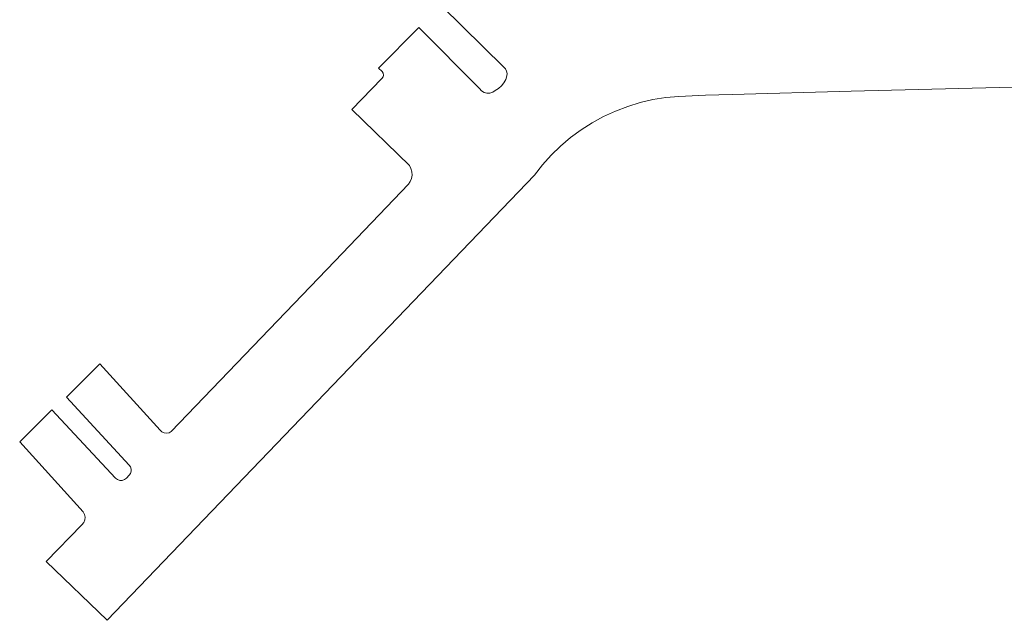
# Model space of a CAD drawing. Units: metres. Extents: x -453930 to 827190, y -456888 to 824232.
# Drawn here: x -91 to 14, y -96 to -32 of the extents above; entities that cross this region are included whole.
import ezdxf

# ---------------------------------------------------------------- set-up
doc = ezdxf.new("R2010")
doc.units = ezdxf.units.M
doc.layers.add('C-TOPO', color=7, linetype='Continuous', lineweight=9)

msp = doc.modelspace()

# ---------------------------------------------------------------- linework, layer by layer
at = {"layer": 'C-TOPO'}
for p, q in [((-39.415, -36.844), (-45.992, -30.343)), ((-52.769, -36.925), (-48.461, -32.617)), ((-48.461, -32.617), (-41.984, -39.109)), ((-52.366, -37.31), (-52.769, -36.925)), ((-52.254, -37.48), (-52.366, -37.31)), ((-52.271, -37.878), (-52.221, -37.681)), ((-52.221, -37.681), (-52.254, -37.48)), ((-39.235, -37.024), (-39.415, -36.844)), ((-39.113, -37.247), (-39.235, -37.024)), ((-39.197, -38.144), (-39.075, -37.748)), ((-39.058, -37.495), (-39.113, -37.247)), ((-39.075, -37.748), (-39.058, -37.495)), ((-55.579, -41.348), (-52.398, -38.038)), ((-52.398, -38.038), (-52.271, -37.878)), ((-39.643, -38.838), (-39.388, -38.511)), ((-39.388, -38.511), (-39.197, -38.144)), ((24.052, -38.719), (-2.4, -39.388)), ((-41.984, -39.109), (-41.776, -39.354)), ((-41.776, -39.354), (-41.506, -39.528)), ((-41.506, -39.528), (-41.197, -39.615)), ((-41.197, -39.615), (-40.876, -39.609)), ((-40.876, -39.609), (-40.57, -39.51)), ((-40.57, -39.51), (-40.307, -39.326)), ((-40.307, -39.326), (-39.952, -39.112)), ((-39.952, -39.112), (-39.643, -38.838)), ((-17.901, -39.82), (-20.742, -39.945)), ((-15.059, -39.766), (-17.901, -39.82)), ((-2.4, -39.388), (-15.059, -39.766)), ((-24.867, -40.606), (-26.201, -41.012)), ((-23.508, -40.292), (-24.867, -40.606)), ((-22.131, -40.072), (-23.508, -40.292)), ((-20.742, -39.945), (-22.131, -40.072)), ((-49.46, -47.331), (-55.579, -41.348)), ((-27.505, -41.507), (-28.772, -42.09)), ((-26.201, -41.012), (-27.505, -41.507)), ((-29.997, -42.758), (-31.173, -43.508)), ((-28.772, -42.09), (-29.997, -42.758)), ((-31.173, -43.508), (-32.295, -44.336)), ((-32.295, -44.336), (-33.359, -45.239)), ((-33.359, -45.239), (-34.358, -46.212)), ((-34.358, -46.212), (-35.289, -47.25)), ((-49.296, -47.644), (-49.46, -47.331)), ((-49.202, -47.985), (-49.296, -47.644)), ((-49.183, -48.339), (-49.202, -47.985)), ((-35.289, -47.25), (-36.147, -48.35)), ((-36.147, -48.35), (-81.658, -95.777)), ((-49.568, -49.311), (-49.37, -49.017)), ((-49.37, -49.017), (-49.24, -48.688)), ((-49.24, -48.688), (-49.183, -48.339)), ((-57.406, -57.503), (-49.568, -49.311)), ((-74.836, -75.642), (-57.406, -57.503)), ((-85.988, -71.982), (-82.448, -68.442)), ((-82.448, -68.442), (-76.007, -75.51)), ((-79.305, -79.229), (-85.988, -71.982)), ((-90.981, -76.761), (-87.554, -73.334)), ((-87.554, -73.334), (-80.776, -80.625)), ((-76.007, -75.51), (-75.82, -75.698)), ((-75.82, -75.698), (-75.582, -75.813)), ((-75.582, -75.813), (-75.318, -75.843)), ((-75.318, -75.843), (-75.06, -75.784)), ((-75.06, -75.784), (-74.836, -75.642)), ((-84.222, -84.231), (-90.981, -76.761)), ((-79.171, -79.428), (-79.305, -79.229)), ((-79.101, -79.659), (-79.171, -79.428)), ((-79.104, -79.899), (-79.101, -79.659)), ((-80.776, -80.625), (-80.571, -80.784)), ((-79.82, -80.79), (-79.612, -80.634)), ((-79.612, -80.634), (-79.316, -80.325)), ((-79.316, -80.325), (-79.178, -80.128)), ((-79.178, -80.128), (-79.104, -79.899)), ((-80.571, -80.784), (-80.326, -80.869)), ((-80.326, -80.869), (-80.066, -80.871)), ((-80.066, -80.871), (-79.82, -80.79)), ((-84.07, -84.492), (-84.222, -84.231)), ((-84.007, -84.788), (-84.07, -84.492)), ((-84.037, -85.088), (-84.007, -84.788)), ((-88.17, -89.528), (-84.358, -85.59)), ((-84.358, -85.59), (-84.158, -85.364)), ((-84.158, -85.364), (-84.037, -85.088)), ((-81.658, -95.777), (-88.17, -89.528))]:
    msp.add_line(p, q, dxfattribs=at)

doc.saveas('drawing.dxf')
